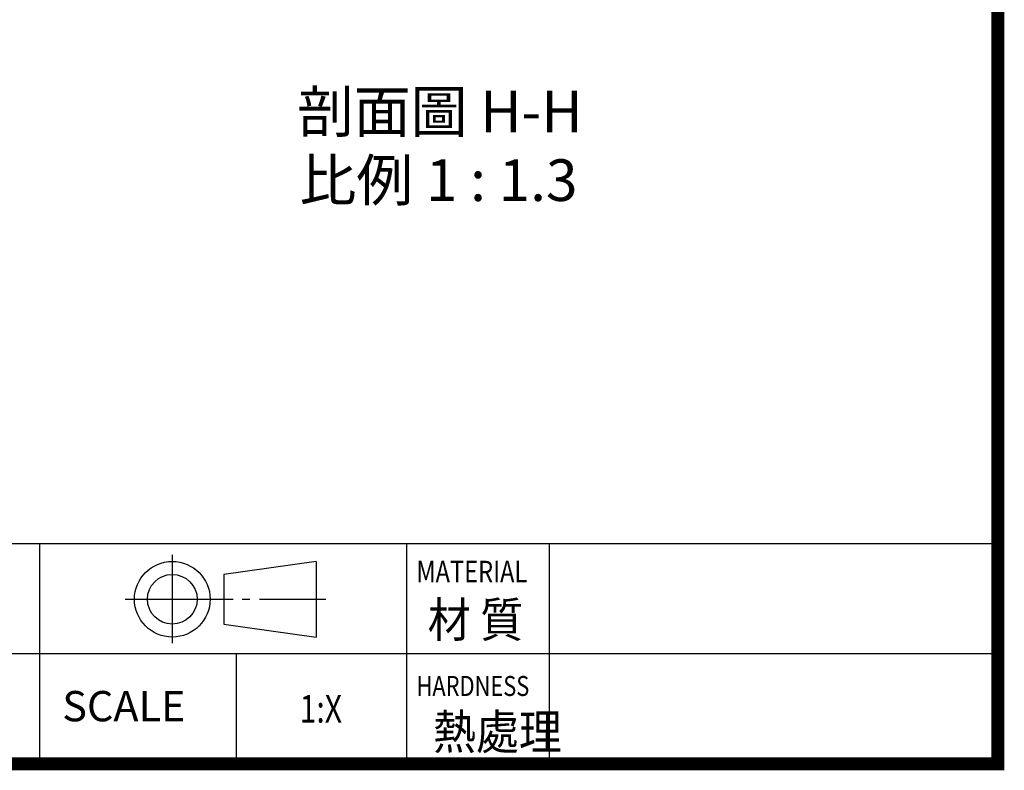
# Model space of a CAD drawing. Extents: x 0 to 297, y 0 to 211.
# Drawn here: x 222 to 297, y 0 to 57 of the extents above; entities that cross this region are included whole.
import ezdxf

# ---------------------------------------------------------------- set-up
doc = ezdxf.new("R2010")
doc.units = 0
doc.header["$LTSCALE"] = 5
doc.header["$MEASUREMENT"] = 0
doc.layers.get('0').update_dxf_attribs({"linetype": 'CONTINUOUS'})
doc.layers.add('FORMAT', color=7, linetype='CONTINUOUS')
doc.styles.add('EE', font='ITALICC.SHX', dxfattribs={"width": 0.8, "height": 5})
doc.styles.add('SIMPLEX', font='SIMPLEX.shx', dxfattribs={"width": 0.8, "bigfont": 'chineset.shx'})
doc.styles.add('SLDTEXTSTYLE0', font='TXT', dxfattribs={"width": 0.75, "bigfont": 'bigfont'})
doc.styles.add('SLDTEXTSTYLE3', font='TXT', dxfattribs={"width": 0.675, "bigfont": 'bigfont'})
doc.styles.get("Standard").update_dxf_attribs({"font": 'TXT', "width": 0.8, "bigfont": 'CHINESET'})

# ---------------------------------------------------------------- blocks, each defined once
blk = doc.blocks.new('SW_NOTE_1')
at = {"layer": 'FORMAT', "color": 0, "char_height": 3.175, "attachment_point": 2}
for s, insert, style in [('剖面圖 H-H', (10.418, 4.093), 'SLDTEXTSTYLE0'), ('比例 1 : 1.3', (10.321, -1.141), 'SLDTEXTSTYLE3')]:
    blk.add_mtext(s, dxfattribs=dict(at, insert=insert, style=style))
blk = doc.blocks.new('A$C066E7E72')
at = {"layer": 'FORMAT'}
blk.add_blockref('SW_NOTE_1', (67.74098725, -65.74523629), dxfattribs=at)

msp = doc.modelspace()

# ---------------------------------------------------------------- linework, layer by layer
at = {"color": 3}
for p, q in [((167.945, 16.818), (297, 16.818)), ((223.945, 0), (223.945, 16.818)), ((251.945, 16.818), (297, 16.818)), ((251.945, 0), (251.945, 16.818)), ((262.788, 16.818), (262.788, 0.417)), ((234.052, 15.954), (234.052, 9.198)), ((245.02, 15.445), (237.989, 14.458)), ((245.02, 15.445), (245.02, 9.675)), ((237.989, 14.458), (237.989, 10.662)), ((230.448, 12.56), (238.694, 12.56)), ((239.385, 12.56), (239.97, 12.56)), ((240.714, 12.56), (245.768, 12.56)), ((237.989, 10.662), (245.02, 9.675)), ((167.945, 8.409), (297, 8.409)), ((238.945, 0), (238.945, 8.409))]:
    msp.add_line(p, q, dxfattribs=at)
at = {"const_width": 0.987}
msp.add_lwpolyline([(0, 0), (297, 0), (297, 210.407), (0, 210.407)], close=True, dxfattribs=at)
at = {"color": 3}
for radius in [2.885, 1.898]:
    msp.add_circle((234.052, 12.56), radius, dxfattribs=at)

# ---------------------------------------------------------------- block references
msp.add_blockref('A$C066E7E72', (176.291, 113.015))

# ---------------------------------------------------------------- texts
at = {"color": 3, "style": 'SIMPLEX', "width": 0.8}
for s, height, p in [('MATERIAL', 1.6532, (252.664, 13.843)), ('HARDNESS', 1.5266, (252.672, 5.18)), ('1:X', 2.099, (243.771, 3.152))]:
    msp.add_text(s, height=height, dxfattribs=at).set_placement(p)
at = {"color": 3, "width": 0.9}
for s, p in [('材 質', (253.53, 9.669)), ('熱處理', (253.938, 1.111))]:
    msp.add_text(s, height=2.664, dxfattribs=at).set_placement(p)
at = {"color": 3, "style": 'EE'}
msp.add_text('SCALE', height=2.3146, dxfattribs=at).set_placement((225.664, 3.246))

doc.saveas('drawing.dxf')
